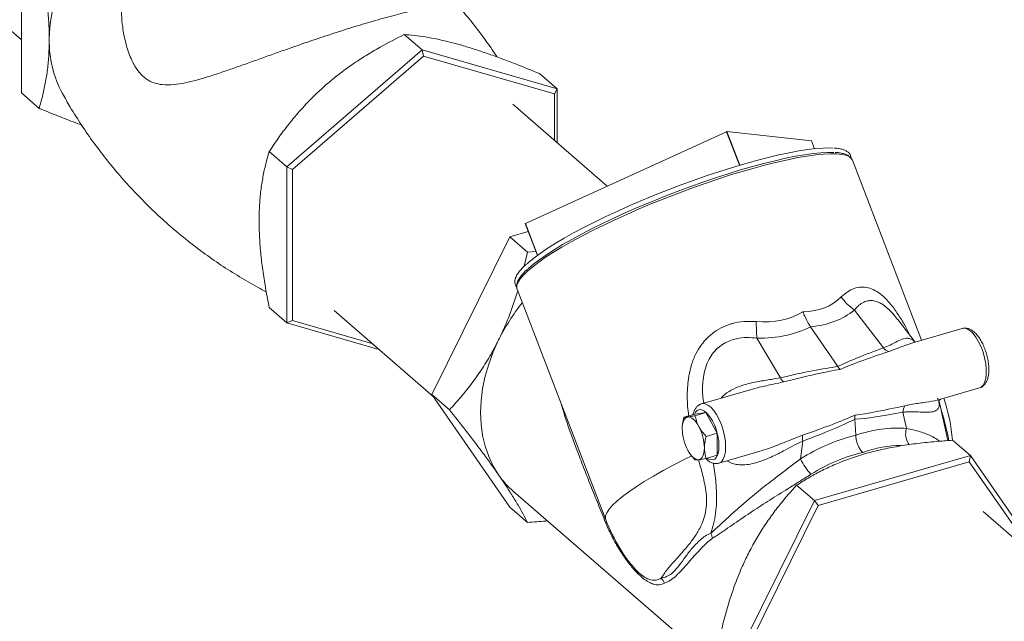
# Model space of a CAD drawing. Extents: x 19.1 to 29.8, y 0.6 to 8.7.
# Drawn here: x 27.7 to 28, y 5.3 to 5.4 of the extents above; entities that cross this region are included whole.
import ezdxf

# ---------------------------------------------------------------- set-up
doc = ezdxf.new("R2010")
doc.units = 0
doc.header["$MEASUREMENT"] = 0
doc.layers.get('0').update_dxf_attribs({"linetype": 'CONTINUOUS'})
doc.layers.add('D7', color=7, linetype='CONTINUOUS')

# ---------------------------------------------------------------- blocks, each defined once
blk = doc.blocks.new('A$C50DB2F85')
at = {"color": 7, "linetype": 'Continuous', "lineweight": 15}
for p, q in [((7.612062570656253, 3.905899747732563), (7.683624877851248, 3.843924971748259)), ((7.683624632073435, 3.82885851636122), (7.683624632073435, 3.87312934314193)), ((7.79731160994891, 3.841079853080237), (7.792283445812462, 3.845434370956796)), ((7.79731160994891, 3.841079853080237), (7.758971879433378, 3.807876712822986)), ((7.76056943588009, 3.807185035035404), (7.797710954224531, 3.839350551673104)), ((7.79731160994891, 3.841079853080237), (7.797710954224531, 3.839350551673104)), ((7.835651340464427, 3.830012166556782), (7.79731160994891, 3.841079853080237)), ((7.797710954224531, 3.839350551673104), (7.834852472568972, 3.82862870064968)), ((7.835651340464427, 3.830012166556782), (7.830623176327979, 3.834366684433335)), ((7.683624632073435, 3.82885851636122), (7.688652796209883, 3.824503998484663)), ((7.835651340464427, 3.830012166556782), (7.834852472568972, 3.82862870064968)), ((7.834852472568972, 3.82862870064968), (7.834852472568972, 3.815446387441562)), ((7.835651340464427, 3.814754664669288), (7.835651340464427, 3.830012166556782)), ((7.84985954058158, 3.802449957859786), (7.823058386857458, 3.825660437835604)), ((7.826638397451649, 3.791860094067105), (7.883700690322431, 3.817883183448081)), ((7.887369172388251, 3.808352232445768), (7.883700690322431, 3.817883183448081)), ((7.887514562902485, 3.808394203072033), (7.883846080836651, 3.817925154074342)), ((7.883846080836651, 3.817925154074342), (7.90782388479116, 3.815296325551981)), ((7.908690100340113, 3.813045786555635), (7.90782388479116, 3.815296325551981)), ((7.908696831591019, 3.81304632018015), (7.907832278245085, 3.815292293230581)), ((7.758971879433378, 3.807876712822986), (7.753943715296945, 3.812231230699543)), ((7.887514562902485, 3.808394203072033), (7.887555249831014, 3.808389776380975)), ((7.939075823375322, 3.758703241060169), (7.91941341607269, 3.809787741208123)), ((7.919428155846024, 3.809747843742112), (7.91941341607269, 3.809787741208123)), ((7.758971879433378, 3.807876712822986), (7.76056943588009, 3.807185035035404)), ((7.758971879433378, 3.807876712822986), (7.758971879433378, 3.763605886042275)), ((7.76056943588009, 3.764297667374275), (7.76056943588009, 3.807185035035404)), ((7.826570788015122, 3.791812618919821), (7.830049363385886, 3.782774947522626)), ((7.830116349496283, 3.782824109595741), (7.826638397451649, 3.791860094067105)), ((7.827447787003837, 3.789533860998644), (7.822213908430474, 3.788022970397027)), ((7.822213908430474, 3.788022970397027), (7.800078382578409, 3.743293331453864)), ((7.822213908430474, 3.788022970397027), (7.827242072566921, 3.78366845252047)), ((7.82629650805497, 3.779706499659722), (7.827242072566921, 3.78366845252047)), ((7.827242072566921, 3.78366845252047), (7.82963414227132, 3.783853715539665)), ((7.824283027274081, 3.773172179041176), (7.849464987481046, 3.707747752195677)), ((7.758971879433378, 3.763605886042275), (7.753943715296945, 3.767960403918832)), ((7.772339769675927, 3.76709562173411), (7.800459881496653, 3.742742890540094)), ((7.928269821618517, 3.756512405989846), (7.920000522703663, 3.767275751553385)), ((7.758971879433378, 3.763605886042275), (7.76056943588009, 3.764297667374275)), ((7.758971879433378, 3.763605886042275), (7.785068037226811, 3.756072633529855)), ((7.783071137099061, 3.757801973305797), (7.76056943588009, 3.764297667374275)), ((7.937196841773559, 3.758160900767856), (7.932281296683247, 3.764558931988607)), ((7.907570107344444, 3.762505029663328), (7.915291040373791, 3.751221137799916)), ((7.950619095223079, 3.762035594081309), (7.936567497888451, 3.757979247329462)), ((7.892325582271841, 3.759286684399327), (7.898999904060336, 3.748062908599164)), ((7.890441997372893, 3.744663962259883), (7.876635476622884, 3.740678363024087)), ((7.890453009467908, 3.744624600657175), (7.890185224625686, 3.744550379282992)), ((7.944178457590684, 3.741887734439325), (7.955492466703252, 3.745153807542704)), ((7.800078382578409, 3.743293331453864), (7.805106546714843, 3.738938813577307)), ((7.800078382578409, 3.743293331453864), (7.822213908430474, 3.71134364432005)), ((7.946552944239873, 3.730222006097212), (7.944055349697667, 3.741449778220567)), ((7.934785534683829, 3.733677032887003), (7.933765258312309, 3.7382644603235)), ((7.871627428453895, 3.73684918029818), (7.874736410266753, 3.737746666041457)), ((7.877874234018339, 3.738166913004297), (7.874736410266753, 3.737746666041457)), ((7.874765252205481, 3.737269427261016), (7.877874234018339, 3.738166913004297)), ((7.881011849994554, 3.732311975817258), (7.877874234018339, 3.738166913004297)), ((7.920143218765464, 3.736296612578973), (7.920370940579236, 3.73172124237272)), ((7.877902868181696, 3.73141449007398), (7.881011849994554, 3.732311975817258)), ((7.881011849994554, 3.726036589236284), (7.881011849994554, 3.732311975817258)), ((7.905354728249097, 3.730063046733599), (7.904735042805473, 3.725002203099376)), ((7.952899418652425, 3.725965390324931), (7.947871462291364, 3.730319728262733)), ((7.877902868181696, 3.725139103493004), (7.881011849994554, 3.726036589236284)), ((7.881508848103056, 3.723796576485481), (7.892597393955331, 3.726997563951845)), ((7.8921999377222, 3.72694996037085), (7.892578901946724, 3.727060992363062)), ((7.952899418652425, 3.725965390324931), (7.908628726825786, 3.713185542403271)), ((7.952899418652425, 3.725965390324931), (7.952607078352958, 3.724221776190213)), ((7.974984381714297, 3.694088647175266), (7.952899418652425, 3.725965390324931)), ((7.952607078352958, 3.724221776190213), (7.909719755676523, 3.711841272544182)), ((7.971233258661801, 3.697337134487575), (7.952607078352958, 3.724221776190213)), ((7.908628726825786, 3.713185542403271), (7.903600770464724, 3.717539880341069)), ((7.82326872862642, 3.71576474603699), (7.891576753970728, 3.656608260806469)), ((7.908628726825786, 3.713185542403271), (7.886493200973707, 3.668455903460107)), ((7.908628726825786, 3.713185542403271), (7.909719755676523, 3.711841272544182)), ((7.822213908430474, 3.71134364432005), (7.827242072566921, 3.706989126443493)), ((7.909719755676523, 3.711841272544182), (7.888276094338298, 3.668509457392028)), ((7.988885370098888, 3.68205005771559), (7.95651084964766, 3.710087214861688))]:
    blk.add_line(p, q, dxfattribs=at)
at = {"color": 7, "linetype": 'Continuous', "lineweight": 15, "flags": 128}
for points in [[(7.90782388479116, 3.815296325551981), (7.907830427181455, 3.81529439047883), (7.907832278245085, 3.815292293230581)], [(7.91941341607269, 3.809787741208123), (7.919109021244939, 3.810287977319374), (7.918477942792553, 3.81079268687049), (7.917564218098239, 3.811180430519376), (7.916373434185278, 3.811448622529771), (7.914912617586982, 3.811595857455882), (7.913190885509454, 3.811621160935855), (7.911218850342099, 3.811524297625454), (7.909008052004726, 3.811306027187865), (7.906571761212394, 3.810967571436604), (7.903925311516378, 3.810511040075167), (7.901084272079945, 3.809939188125889), (7.89806612280039, 3.809255442151678), (7.894888939064504, 3.808463977921964), (7.891572374952279, 3.80756939694584), (7.888136084543664, 3.806577425349624), (7.884600760795511, 3.805494036675424), (7.880988675357816, 3.804325607712657), (7.877320840309313, 3.803079276261065), (7.873620026360616, 3.801762657803892), (7.869908520079353, 3.800383805367837), (7.866208539440823, 3.798950872137895), (7.862542897909922, 3.797472760505564), (7.858933592767574, 3.795958429650843), (7.855402552702433, 3.794416781465588), (7.851971194423545, 3.792857297298345), (7.84866045049694, 3.79128962613298), (7.845490105263796, 3.789722913048093), (7.842479583187842, 3.78816696397432), (7.839646952732597, 3.786631058444688), (7.837009590443177, 3.785124643627548), (7.834583516864573, 3.783656550324275), (7.832383077419653, 3.782235987976699), (7.830421801347445, 3.780871548044794), (7.828712013988909, 3.779571219539867), (7.827263230257177, 3.778343319784718), (7.826084952146392, 3.777194722862697), (7.825183815549597, 3.776132982472125), (7.824565488073805, 3.77516418819441), (7.824233962204008, 3.774294268435157), (7.824190863384732, 3.773528438304454), (7.824283027274081, 3.773172179041176)], [(7.827122482519432, 3.78041659491412), (7.827516421709124, 3.780766275050419), (7.829037564659917, 3.782012401518785), (7.830819225095926, 3.78332893454045), (7.832850365084088, 3.784707679443257), (7.835118299405938, 3.786140318404759), (7.837609374556951, 3.787617586809531), (7.840307694257707, 3.789130629748972), (7.843196725983592, 3.790670161230547), (7.846258761148594, 3.792226353330922), (7.849474443881267, 3.793789794792763), (7.852824349717924, 3.795350747162467), (7.856287462582689, 3.796899559841298), (7.859842310093274, 3.798426517983233), (7.863466935724365, 3.799922254316333), (7.867138898807685, 3.801377681665699), (7.870835537980486, 3.802783484203593), (7.874534039777931, 3.80413111941601), (7.878211106592136, 3.805412459840064), (7.881844355426626, 3.806619132211954), (7.885411043407391, 3.807743828982098), (7.888889438700676, 3.808779676914619), (7.892257713043879, 3.809720292260937), (7.895495049214606, 3.81055974807851), (7.898581433255419, 3.811292866631324), (7.901497862249077, 3.811914904497061), (7.904226053033415, 3.812422495630689), (7.906749176873877, 3.812812184017798), (7.909051900219215, 3.813081500077382), (7.911119457171043, 3.813228955317549), (7.912939380279173, 3.813253559807383), (7.913911698567791, 3.813208922148211)], [(7.914200482723491, 3.811951503308429), (7.914099568131537, 3.811957264898632), (7.912401787750756, 3.811983432197246), (7.910456362605846, 3.811888822386199), (7.908274832616588, 3.811674240113381), (7.905870676273441, 3.811340817222917), (7.903258119658521, 3.810890628622531), (7.900453687302107, 3.810326292765617), (7.897473723795716, 3.809651410809551), (7.894336692240291, 3.808870075513547), (7.891061679062918, 3.807987009422455), (7.887668394016803, 3.80700745240505), (7.884177709997548, 3.805937429947275), (7.880610583410618, 3.804783441489193), (7.876988593987637, 3.803552503794783), (7.873333944786328, 3.802252263413664), (7.869668798108808, 3.800890235171154), (7.866015496195903, 3.799475020484249), (7.862396160594063, 3.798015037101796), (7.858832580808869, 3.796519334173159), (7.855346685529003, 3.79499676860551), (7.851959503749331, 3.793456814788239), (7.848691635994999, 3.791908695965541), (7.845562838770608, 3.790361699129249), (7.842592356601063, 3.788825420819735), (7.839798050174569, 3.787309253031746), (7.837196784056577, 3.785822120265444), (7.834804703057547, 3.784373189092483), (7.832636180437024, 3.782971347102721), (7.830704177781133, 3.781625081868442), (7.829020424941323, 3.780342577872895), (7.827595807748498, 3.779131408576638), (7.827400735433148, 3.778952497777852)], [(7.955492466703252, 3.745153807542704), (7.955932534952883, 3.745353224668187), (7.956508696074795, 3.745901115685517), (7.956960399745558, 3.746726764663888), (7.957270608384224, 3.747800976540263), (7.957428725446537, 3.74908438971194), (7.957428725446537, 3.750530849888194), (7.957270608384224, 3.752088107352987), (7.956960399745558, 3.753699616352477), (7.956508696074795, 3.755307639038585), (7.955932534952883, 3.756853470392419), (7.955252278366817, 3.75828162180033), (7.954492651586538, 3.759540383362542), (7.953681080961861, 3.760584230573971), (7.952846862821051, 3.761375511250093), (7.952020124593819, 3.76188563762117), (7.951230993709931, 3.762095941041346), (7.950619095223079, 3.762035594081309)], [(7.819047545367486, 3.758815245277067), (7.817503131031362, 3.755402626049178), (7.816223226665404, 3.751943038748167), (7.815217548962426, 3.748462815333881), (7.814493475411386, 3.744988377235893), (7.814056943991194, 3.74154627014929), (7.813911013660704, 3.738162613529849), (7.814056943991194, 3.73486323231834), (7.814493475411386, 3.731673156764693), (7.815217548962426, 3.728616740233968), (7.816223226665404, 3.725717167604558), (7.817503131031362, 3.722996533433766), (7.819047545367486, 3.720475582238582)], [(7.881575336818447, 3.728686277376416), (7.881494304421199, 3.730089259850939), (7.88125536273704, 3.731570718115091), (7.880868484984052, 3.733066369048559), (7.880350708743226, 3.734510692452099), (7.879724681530693, 3.735840552314966), (7.879017829696313, 3.736997783434536), (7.878261111771327, 3.737931755543557), (7.877487356265366, 3.73860184746803), (7.876730430564994, 3.738978729190859), (7.876023578730599, 3.739045801361871), (7.875397759293453, 3.73880007249926), (7.874879983052626, 3.738252563851785), (7.87459595411153, 3.737706067359807)], [(7.876640878782698, 3.74067971256475), (7.87687587273469, 3.740728655906172), (7.877635499514984, 3.740671705290144), (7.878447070139647, 3.74030987094572), (7.879281288280456, 3.739656243417348), (7.880107818732316, 3.738734597113063), (7.880896949616204, 3.737578085748514), (7.881620215705428, 3.736228500099604), (7.88225143730239, 3.734734603569), (7.88276775911557, 3.733150445260301), (7.883150273585617, 3.73153351560581), (7.883385683088367, 3.729941754884703), (7.883465053282581, 3.72843310337617)], [(7.872711045506836, 3.736919211231293), (7.872369878336915, 3.736819727591993), (7.872061331901268, 3.736618218678481), (7.871790600584337, 3.736318193296481), (7.871562670995178, 3.735924509792384), (7.871381075315217, 3.735444208269986), (7.871249137950475, 3.734885318496244), (7.871169144430116, 3.734257354732837), (7.871142133631043, 3.733571383213214)], [(7.875848869258423, 3.734201776149814), (7.875480691289429, 3.734835048106501), (7.875091943558051, 3.735400213244334), (7.874689482651764, 3.735887442408806), (7.87427995738263, 3.736288593371246), (7.873870432113495, 3.736596760981921), (7.873467763431837, 3.736806794493963), (7.87307922347583, 3.736914780239446), (7.872711045506836, 3.736919211231293)], [(7.872711045506836, 3.727506120113657), (7.87307922347583, 3.72687284815697), (7.873467763431837, 3.726307862957893), (7.873870432113495, 3.725820453854667), (7.87427995738263, 3.725419302892226), (7.874689482651764, 3.725111135281552), (7.875091943558051, 3.724901281708264), (7.875480691289429, 3.724793116024025), (7.875848869258423, 3.72478868503218)], [(7.875848869258423, 3.72478868503218), (7.876190036428344, 3.724888168671478), (7.876498582863992, 3.725089700077334), (7.876769314180923, 3.72538970296699), (7.876997243770081, 3.725783386471089), (7.877178839450057, 3.726263687993485), (7.877310776814785, 3.726822600259573), (7.877390770335143, 3.727450541530634), (7.877417573358844, 3.728136692989016)], [(7.87819898693343, 3.725224638095654), (7.878261111771327, 3.725181205378612), (7.879017829696313, 3.724804503594538), (7.879724681530693, 3.724737431423525), (7.880350708743226, 3.724982980347382), (7.880868484984052, 3.725530488994855), (7.88125536273704, 3.726356048003848), (7.881494304421199, 3.727423669623314), (7.881575336818447, 3.728686277376416)], [(7.883465053282581, 3.72843310337617), (7.883385683088367, 3.72706192507663), (7.883150273585617, 3.725877928067221), (7.88276775911557, 3.724923510417139), (7.88225143730239, 3.724233670214276), (7.881620215705428, 3.723833081560449), (7.881489317217575, 3.723790930907033)], [(7.873849374640688, 3.725868799061872), (7.871927908515364, 3.724927543646264), (7.868748272773662, 3.723312841543486), (7.865751935737183, 3.721715927674606), (7.86295854456262, 3.720147047128578), (7.860385947019086, 3.718616645310941), (7.858051022589667, 3.717134333295971), (7.855968823533306, 3.715709861956637), (7.854152810496704, 3.714352575189189), (7.852614880351059, 3.713071088061185), (7.851364715029252, 3.711873901063925), (7.850410820402747, 3.710768500418699), (7.849759071853914, 3.709762392724611), (7.849413988764997, 3.708861770951118), (7.849377639967916, 3.708072697958245), (7.849464987481046, 3.707747752195677)]]:
    blk.add_lwpolyline(points, dxfattribs=at)
at = {"color": 7, "linetype": 'Continuous', "lineweight": 15}
for centre, radius, start, end in [((7.740533440158433, 3.843020447767558), 0.04902035779608776, 147.6176543382743, 178.6784298725835), ((7.722954142262484, 3.84359492018372), 0.03143294022969674, 178.9862572969685, 208.3092024009391), ((7.883882248607254, 3.817527056171042), 0.0003997374741542792, 95.19115321661434, 117.0130742870806), ((7.82667142020674, 3.791741187377053), 0.0001234070633845118, 105.5210328019167, 144.6318024165435), ((7.87063283123371, 3.73317772878725), 0.0576048953619867, 141.1521059334213, 153.5729537172705), ((7.929090620728619, 3.780246726291232), 0.01583906776780857, 215.811916992305, 234.9771132068462), ((7.966616042703283, 3.764631880156561), 0.0744825055217625, 180.471530019166, 184.1153374766045), ((7.930645928925021, 3.758414761405786), 0.003043820306875329, 218.6814091718976, 252.4302511390996), ((7.901882569771278, 3.749264943214127), 0.003123243316910434, 202.6355101312176, 229.5135881209843), ((7.897030074433236, 3.726055647219458), 0.05096679687499969, 4.792629264000854, 18.50215702388555), ((7.937776753121586, 3.738117955832807), 0.004014169175643281, 150.3315890782354, 177.9084205817292), ((7.884648086721231, 3.733829442872129), 0.01350841825166967, 181.0946232585061, 207.9111883793374), ((7.863916419975329, 3.727880096091529), 0.01350359154643532, 1.088806938386936, 27.91414949535971), ((7.939670921314818, 3.732084344518765), 0.005138449062947376, 161.9434768349167, 216.7580835331555), ((7.910011639242999, 3.731117582156434), 0.004774815699380341, 172.6349329546669, 192.7591762570321), ((7.920949759649819, 3.7328344059355), 0.01800723309141285, 205.7819597042923, 222.5319572813494), ((7.839734134112053, 3.73476533809091), 0.02514223689741771, 214.6357046182495, 229.0886723170421), ((7.897030074433236, 3.726055647219458), 0.05096679687500009, 201.0517244354735, 211.2133010675633), ((7.848882631330302, 3.707697283190432), 0.0008834592039030636, 305.5381343320329, 330.7521570658738), ((7.874674240975029, 3.701543703261426), 0.005158992877643393, 10.50199601226064, 27.41263044312147), ((7.862140604888896, 3.688106784802813), 0.004321698239090521, 22.03230200276232, 44.99479251079762)]:
    blk.add_arc(centre, radius, start, end, dxfattribs=at)
for centre, major_axis, ratio, start_param, end_param in [((7.842457598469185, 3.867839098815575), (-0.07229974117082699, 0.09812921434741373), 0.3359075744613571, 2.912636828247652, 3.189270478045864), ((7.842457598469185, 3.867839098815575), (-0.06315006293576464, 0.1009460195689103), 0.3904884817943905, 2.859447295396313, 3.136080945194461), ((7.839829985117863, 3.860120309704048), (-0.08066513985893531, 0.09242749020994714), 0.3955407921721253, 2.867178635698892, 3.128262016918849), ((7.841500746164986, 3.860602616874206), (-0.06976382595761065, 0.09584663818609908), 0.470857952308467, 2.803189217843032, 3.064272599062993), ((8.035001955083207, 3.774741476797804), (0.1245088002088512, 0.02755100155966317), 0.07786622012635053, 2.583177848138564, 2.845333076378119), ((8.035949130664665, 3.777523868111673), (0.1250876226082935, 0.03041770715943267), 0.05346121356369084, 2.572092805003688, 2.84173193601756), ((7.795534625254053, 3.705613213127671), (0.1286306158783343, 0.04497918127125766), 0.07580176320733234, 0.3480198355421946, 0.6101750637817372), ((7.795879541730134, 3.708221747213227), (0.1279335637533821, 0.04236698801236916), 0.05246197214431012, 0.3351746353932618, 0.6048137664071732), ((8.033668824254708, 3.778842031068032), (0.1200427992738559, 0.04129912115510799), 0.0872721999679228, 3.443908911553098, 3.699924926031692), ((8.035949130664665, 3.777523868111673), (0.1220599134172079, 0.03973400695391139), 0.05962202166674781, 3.445490370002113, 3.708990287253649), ((7.795879541730134, 3.708221747213227), (0.1308187546511808, 0.03348955955110077), 0.05754077448878821, 5.687895117343152, 5.951395034594746), ((7.794201494425568, 3.709713767397898), (0.1327935507685771, 0.03216615744799672), 0.08290885331278078, 5.68384732683687, 5.939863341315499), ((7.922259572093228, 3.687944290227175), (0.02440664263027315, 0.04207312770899127), 0.7452573597087571, 0.3407120710519443, 0.7089734621954581), ((7.92286183119862, 3.688118147455488), (0.03217511218049562, 0.03597237795629199), 0.8330306109320228, 0.8776141922048322, 1.245875583348327), ((7.924539878503186, 3.686626127270817), (0.02179300101358739, 0.03900870288700011), 0.7437250474352265, 0.4002012556455876, 0.7042202880126734), ((7.924539878503186, 3.686626127270817), (0.02958763855723556, 0.03293431092833946), 0.8405026614788974, 0.8723669534364953, 1.247833369778307)]:
    blk.add_ellipse(centre, major_axis=major_axis, ratio=ratio, start_param=start_param, end_param=end_param, dxfattribs=at)
for points, knots in [([(7.688652796209883, 3.868774825265374), (7.688909207854099, 3.867458820017096), (7.689486373271695, 3.864496580447171), (7.690244602361165, 3.859916976832008), (7.690901126018108, 3.855024512741109), (7.691346841401785, 3.85019622218982), (7.691513225694255, 3.846578505227964), (7.691523712522031, 3.844604559480282), (7.691526121905856, 3.84415103882895)], [0, 0, 0, 0, 0.1550796826106593, 0.3490739667809057, 0.5430104801748151, 0.7418780895975156, 0.9406956259734188, 1, 1, 1, 1]), ([(7.807327678134929, 3.853893478234959), (7.807328321457337, 3.853893676432601), (7.807368088738048, 3.853905928114334), (7.807137760686647, 3.853957923824052), (7.806592656419301, 3.853997170057569), (7.805607764815878, 3.853986347937128), (7.804221471993689, 3.853884476461553), (7.802133789407581, 3.853636325132006), (7.799644088179381, 3.853227780583301), (7.796901104102719, 3.852682191314513), (7.794599157573192, 3.85217856042592), (7.79209145875895, 3.851584104428295), (7.789365734331259, 3.850893900182554), (7.786408359052817, 3.850098699565252), (7.782517258448255, 3.848997685443305), (7.777557239267754, 3.847507256289746), (7.771598621006024, 3.845602058346402), (7.765540541574712, 3.843569753720566), (7.760195063078815, 3.841711657848527), (7.755542612050039, 3.840062634596721), (7.751558906166583, 3.838638757799559), (7.747662272207027, 3.837244027907418), (7.743876364780764, 3.835905040231709), (7.740244402506907, 3.834653128018549), (7.736742574647185, 3.833510843489624), (7.733367851556753, 3.832506303731066), (7.730035261586412, 3.831684984788779), (7.726766795828699, 3.83114874930983), (7.723809457268903, 3.831100025376746), (7.721210487169504, 3.831639268194153), (7.71900398645673, 3.832761800819577), (7.717033416339323, 3.834614400845429), (7.715193438295447, 3.837407857166437), (7.713640541581487, 3.84121983469364), (7.712582374946042, 3.845692382063022), (7.712018959474225, 3.849967314309803), (7.711986055406104, 3.852666854517802), (7.711971129642055, 3.853891405233409)], [0, 0, 0, 0, 0.0004711514739701189, 0.02912445294501142, 0.05931700274267485, 0.08950663402665687, 0.1205796169823636, 0.1516446329380952, 0.195957827758059, 0.2187121679822542, 0.2414628763398235, 0.2636751561228653, 0.2858848062180963, 0.3089441663693016, 0.332001296670515, 0.3708771316872876, 0.4109125227731228, 0.4495761299849131, 0.4891050008743376, 0.5164171806167193, 0.5437341374497927, 0.5718281672072072, 0.5999259287954231, 0.6278223073512166, 0.6557211507452665, 0.6841989505464205, 0.7126744544456183, 0.7433496427398372, 0.7744038753615783, 0.798674952871976, 0.8235526399796498, 0.8478772866859866, 0.873066660448392, 0.9073422750821313, 0.9424881857158725, 0.9739118042662234, 1, 1, 1, 1]), ([(7.818598092684471, 3.839074427923202), (7.818571637253473, 3.839116500350191), (7.817456302884455, 3.84089023156636), (7.81501155134956, 3.844290769742327), (7.811310829982919, 3.84921564638696), (7.808642020775512, 3.852348088640967), (7.807326210788265, 3.853892484842405)], [0, 0, 0, 0, 0.008093182079840836, 0.3412004184433153, 0.6751903183643733, 1, 1, 1, 1]), ([(7.7702403448281, 3.831321211092331), (7.771408404022186, 3.832298595111012), (7.773744655591049, 3.834253474588516), (7.777501872143208, 3.836974736177209), (7.781415491896755, 3.839527163636448), (7.786336044277778, 3.842432076036446), (7.790002453350784, 3.844282908079919), (7.792283445812462, 3.845434370956796)], [0, 0, 0, 0, 0.1741522402458784, 0.348324337120036, 0.5270114860763925, 0.7057384451010226, 1, 1, 1, 1]), ([(7.792283445812462, 3.845434370956796), (7.793221648186179, 3.84536146894444), (7.795097829480117, 3.845215682282945), (7.798256417349922, 3.844783137973033), (7.801740449339508, 3.844136065258174), (7.805205635318107, 3.843333205090969), (7.80758865244113, 3.842666294873955), (7.808579895404851, 3.842388886015384)], [0, 0, 0, 0, 0.2093559304927164, 0.4186619982770398, 0.6330596875509279, 0.8473670208611338, 1, 1, 1, 1]), ([(7.691526121905856, 3.84415103882895), (7.69150078784644, 3.842673332778706), (7.691450114863276, 3.839717636947555), (7.691057988974482, 3.835552076993481), (7.69044597221907, 3.831608445408492), (7.689640978065572, 3.827902361061615), (7.688980082388841, 3.825629537368171), (7.688652796209883, 3.824503998484663)], [0, 0, 0, 0, 0.1969494679976322, 0.3939367517731074, 0.5971977438575219, 0.8005258379869309, 1, 1, 1, 1]), ([(7.808579895404865, 3.842388886015384), (7.809748016668838, 3.842040329496791), (7.812084346652188, 3.841343190363713), (7.815841562633626, 3.840080941787389), (7.819755082299142, 3.838672214780991), (7.824675648627693, 3.836799642800149), (7.828342123093964, 3.835299796111083), (7.830623176327979, 3.834366684433335)], [0, 0, 0, 0, 0.1741578391772841, 0.3483287172809971, 0.527007937372774, 0.7057336457542801, 1, 1, 1, 1]), ([(7.753943715296945, 3.812231230699543), (7.754881982767149, 3.813637625017734), (7.756758265716517, 3.816450035937987), (7.759916855219334, 3.820623226163311), (7.763400755364874, 3.824716075548669), (7.76686605421607, 3.828309793301579), (7.76924910674278, 3.830436571223331), (7.770240344828085, 3.831321211092331)], [0, 0, 0, 0, 0.209360837892564, 0.4186654476253393, 0.6330549863032109, 0.8473680841210472, 1, 1, 1, 1]), ([(7.695293600977696, 3.828718926573594), (7.696017181732191, 3.827422637196165), (7.697724926477125, 3.824363225570814), (7.700725296854049, 3.819645761703623), (7.704240883802616, 3.814568620591033), (7.70801734787371, 3.809617106596776), (7.712030055884387, 3.804809657607014), (7.716267952079324, 3.800167116631493), (7.720713701382611, 3.795707511109875), (7.725351970043864, 3.791447347572299), (7.730163931837613, 3.787401277395117), (7.735131996672184, 3.783583960494174), (7.740233224005312, 3.780002207110418), (7.745454880872959, 3.776685113349378), (7.749749183016849, 3.774158288588201), (7.752331213646801, 3.772830132335145), (7.75310506904113, 3.772432073199433)], [0, 0, 0, 0, 0.05572418431070463, 0.1315163267260496, 0.2075952069871224, 0.2838756132877295, 0.3602793126161576, 0.4367265614708664, 0.5131583758160865, 0.58950923516537, 0.6657250621963978, 0.7417315444377771, 0.8174723486827452, 0.8928787336267469, 0.9678948929306119, 1, 1, 1, 1]), ([(7.688652796209883, 3.824503998484663), (7.690275381609244, 3.823838920618543), (7.693520036233426, 3.822508976459916), (7.697545022992035, 3.820932296822531), (7.699879454277511, 3.820090871945554), (7.700672384123468, 3.81980506747479)], [0, 0, 0, 0, 0.3977873085223637, 0.7954480735177385, 1, 1, 1, 1]), ([(7.751070389600958, 3.792584190355258), (7.751072796917146, 3.793033540004463), (7.751083061316312, 3.794949492787958), (7.751242857285138, 3.798204832599798), (7.751675578642025, 3.802235316499986), (7.752330558674675, 3.80603444717091), (7.753101455465742, 3.809367169261834), (7.753687309408765, 3.811359335603126), (7.753943715296945, 3.812231230699543)], [0, 0, 0, 0, 0.05930423281627945, 0.2528634664286968, 0.4464684921780614, 0.6456640373895783, 0.8449206866512904, 1, 1, 1, 1]), ([(7.919045275272044, 3.810384136449568), (7.919034718594293, 3.810548014246337), (7.919006731185252, 3.810982479997773), (7.918667336378949, 3.811611053545108), (7.918084544832698, 3.812193149258971), (7.917291037005132, 3.812646131310324), (7.916247771630157, 3.812983816009006), (7.915220809834938, 3.8131867880407), (7.914454454678083, 3.81323157295395), (7.914215810268704, 3.813245519058545)], [0, 0, 0, 0, 0.0931406484972191, 0.2469304728021985, 0.3980432262385336, 0.5574762819936826, 0.7324422916394552, 0.9166820361069512, 0.9999999999999999, 0.9999999999999999, 0.9999999999999999, 0.9999999999999999]), ([(7.91938836076044, 3.809761367377402), (7.919326876736736, 3.809926919209812), (7.919173231298448, 3.81034062479234), (7.91864405619059, 3.810859324119723), (7.917885392916649, 3.811329188894363), (7.916872828412384, 3.811679991625566), (7.915754355447977, 3.811910301034939), (7.914865282748753, 3.811967827223651), (7.914496803383276, 3.811991669158663)], [0, 0, 0, 0, 0.1124198522931213, 0.280931475076088, 0.4569404443120036, 0.6501721195595527, 0.8550125816181281, 1, 1, 1, 1]), ([(7.753943715296945, 3.767960403918832), (7.753616411730693, 3.769652823554488), (7.752965208575635, 3.773020061556381), (7.752173480583568, 3.778021232938465), (7.751558740517599, 3.782979283653217), (7.751150906626183, 3.787879829778682), (7.751097226639619, 3.79101618524948), (7.751070389600958, 3.792584190355258)], [0, 0, 0, 0, 0.1994748367763244, 0.3968751228495405, 0.5942135046689974, 0.7971290874201868, 1, 1, 1, 1]), ([(7.826912765435029, 3.780292723862158), (7.826564300938276, 3.779970502762482), (7.825798719573132, 3.779262578507159), (7.824908853341785, 3.778241852032758), (7.824189224583851, 3.7772066440353), (7.823761677339508, 3.776261718558001), (7.823597834642062, 3.775390352521094), (7.823706058912851, 3.774601015364696), (7.823918136652981, 3.774066748678039), (7.824140640370533, 3.773852068491268), (7.824166108812353, 3.773827495554205)], [0, 0, 0, 0, 0.1291348339686832, 0.2837110334041608, 0.4397829552296105, 0.5974361463248204, 0.7298591181872475, 0.8527995214623001, 0.983150992416848, 1, 1, 1, 1]), ([(7.827199199102584, 3.778827029653496), (7.826966978150285, 3.77861453219129), (7.82631206940977, 3.778015247570502), (7.825499649794654, 3.77709470205057), (7.824749049711148, 3.776054347795555), (7.824285311847635, 3.775100452991851), (7.824106838068221, 3.774233303485098), (7.824117300496827, 3.773573653437251), (7.824278570240967, 3.773251731802168), (7.82432567861132, 3.77315769554206)], [0, 0, 0, 0, 0.09847761267350355, 0.2777262286072483, 0.4586525206445248, 0.6414726266300108, 0.797207726671624, 0.9407625183137881, 1, 1, 1, 1]), ([(7.819047545367486, 3.758815245277067), (7.819691774487755, 3.760171735549432), (7.820980301080386, 3.762884860016485), (7.822651848233281, 3.767179799151713), (7.823805726343924, 3.770471665822602), (7.824346238941832, 3.772355582753199), (7.824453564711053, 3.772729658833048)], [0, 0, 0, 0, 0.3048505919986325, 0.6097335283566485, 0.9225075429608807, 1, 1, 1, 1]), ([(7.916246053286134, 3.770978870284112), (7.916851012615897, 3.771514091876566), (7.918017048261934, 3.772545710738581), (7.919936101261303, 3.773472052436419), (7.921884529310251, 3.773882913924296), (7.92387502859285, 3.773684123800639), (7.925852844660614, 3.772917408639462), (7.927771180689707, 3.771578848805679), (7.929220841401776, 3.770160619230908), (7.930757197145002, 3.768373007090724), (7.932358794944751, 3.766157002333057), (7.934243607645019, 3.763095778057427), (7.935349888992778, 3.760916011991028), (7.935874891526655, 3.759881571059336)], [0, 0, 0, 0, 0.09729930709022322, 0.1875406408698103, 0.2776990573212491, 0.3670602697432536, 0.4564103399951929, 0.5463960936999377, 0.636476219937736, 0.6706344814083885, 0.7839570420113303, 0.8974735490235243, 1, 1, 1, 1]), ([(7.932257626278844, 3.764540192983792), (7.931810535397833, 3.765123941007535), (7.930971636061361, 3.766219257084349), (7.929639879897298, 3.767576800127892), (7.928389254414103, 3.768619411295554), (7.92710783390358, 3.769399325434468), (7.925815393234732, 3.769882867583143), (7.924790100400674, 3.76998515078331), (7.923717064725, 3.769895563333304), (7.922607795137669, 3.769557903797534), (7.921219408408152, 3.768672305030457), (7.920418048576767, 3.767754137022753), (7.920000522703663, 3.767275751553385)], [0, 0, 0, 0, 0.1103587090517467, 0.2070716530503524, 0.3061070917746145, 0.3901975057675866, 0.489077583678222, 0.5915363902531057, 0.6232506550048718, 0.7424808503473151, 0.865826931188547, 1, 1, 1, 1]), ([(7.907570107344444, 3.762505029663328), (7.907278028801205, 3.762959713946675), (7.906685416810479, 3.763882244425329), (7.905967588288863, 3.765342354514757), (7.905553688992303, 3.766331437813244), (7.905392896881796, 3.766749798512078), (7.905389504757171, 3.766758624390545)], [0, 0, 0, 0, 0.3630338182039278, 0.7365765088932773, 0.9944427291456421, 1, 1, 1, 1]), ([(7.872996996777918, 3.737244533121005), (7.872960189334609, 3.7374676156001), (7.872637752191995, 3.739421841991128), (7.872487374549952, 3.743170505754329), (7.872713206468422, 3.746741550081908), (7.873195836045856, 3.749610885719805), (7.873712263726038, 3.751821947892148), (7.874880072499497, 3.754779335200372), (7.876450248191663, 3.757369896302344), (7.877921640161194, 3.759075189440638), (7.879602903511969, 3.76059441962295), (7.881496255151479, 3.761912480766703), (7.883620188589763, 3.762881922951071), (7.886000985750076, 3.763635782166312), (7.88865466976377, 3.764134594208731), (7.890975050279653, 3.764057492593971), (7.892136059472922, 3.764018914575005)], [0, 0, 0, 0, 0.01761678138354833, 0.1543248902596309, 0.2900810586914127, 0.2943895482879941, 0.3801050423336852, 0.4657054960651581, 0.5400577207513919, 0.6143491355329916, 0.6395620528169499, 0.7158961016064145, 0.7922646848445376, 0.8196397715120429, 0.9097562309530388, 1, 1, 1, 1]), ([(7.955525891629964, 3.745202195802428), (7.955664108395499, 3.745236369791866), (7.956083171350858, 3.745339982786674), (7.95666989758195, 3.745790070751283), (7.957245283189682, 3.746466088655681), (7.957682894280513, 3.747340122664458), (7.957990025983182, 3.748414205834114), (7.958147585533485, 3.749682071211425), (7.958146366730009, 3.751086555605569), (7.957993139857937, 3.752561889927923), (7.95769962266866, 3.754061869545176), (7.957277095892028, 3.755545889713482), (7.956737936862471, 3.75697256090906), (7.956095890675886, 3.758302529588577), (7.955362707523921, 3.759499303948851), (7.954544104104389, 3.760531637477318), (7.953679471250059, 3.761326804409022), (7.952795076657043, 3.761866134076628), (7.951925709987382, 3.762129971135557), (7.951193273376507, 3.762189681391271), (7.950797714959325, 3.762055169868888), (7.950669364872969, 3.762011523811155)], [0, 0, 0, 0, 0.02352379213594385, 0.07132238853469783, 0.1195360678667914, 0.171632441226785, 0.2289996785130646, 0.2895396322259466, 0.3498105151160962, 0.4092302533062496, 0.4680631468490523, 0.5266392945002223, 0.5852586647673491, 0.6441159805359079, 0.7035542877605593, 0.7640157475748394, 0.826040400721923, 0.8811628058457966, 0.9309849836672491, 0.977606131176942, 0.9999999999999999, 0.9999999999999999, 0.9999999999999999, 0.9999999999999999]), ([(7.805106546714843, 3.738938813577307), (7.806189088265771, 3.740136506432546), (7.808353876080606, 3.742531565445961), (7.811486751662176, 3.746466137156532), (7.814477751580657, 3.750717412777907), (7.817018206040832, 3.75486310543731), (7.818451401043408, 3.757654253764941), (7.819047545367486, 3.758815245277067)], [0, 0, 0, 0, 0.2093605517550474, 0.4186639958156761, 0.6330558028795394, 0.8473678041168747, 1, 1, 1, 1]), ([(7.892325582271841, 3.759286684399327), (7.89136553835576, 3.759378712568783), (7.889447206881204, 3.759562600546265), (7.886855126306006, 3.759252577844102), (7.884656233778262, 3.758596501269456), (7.882983946759101, 3.757784873437672), (7.881398429114615, 3.756677787415795), (7.879971344997262, 3.755245588172014), (7.878984251963576, 3.753773841299265), (7.878127007362995, 3.752063673476731), (7.877450035401669, 3.750098168083356), (7.876910258792666, 3.746892353732016), (7.876831792174588, 3.743767018885731), (7.877134439812014, 3.741596131006193), (7.877238153910145, 3.740852191022143)], [0, 0, 0, 0, 0.1006767893751929, 0.2011693950476398, 0.2706324357824891, 0.3400446116634255, 0.3946276113041806, 0.4723000725620822, 0.5500337044408683, 0.5788061543234337, 0.6724586649748051, 0.7663084137563515, 0.919916400758696, 1, 1, 1, 1]), ([(7.928269821618517, 3.756512405989846), (7.928926910175765, 3.756785399183129), (7.930265322198824, 3.757341454174594), (7.93197405625175, 3.75828437362219), (7.933600974974002, 3.759079935575429), (7.934959522341035, 3.759367662630187), (7.936071167155792, 3.759062222084368), (7.936733700373981, 3.758662130019389), (7.937094693583294, 3.758220034252447), (7.937153258488582, 3.758148311859753)], [0, 0, 0, 0, 0.1454221674689409, 0.2962078325790519, 0.5000585722945275, 0.7096604713330752, 0.8401010152759613, 0.9740591549816927, 1, 1, 1, 1]), ([(7.936572068946749, 3.757961950716617), (7.935840664339313, 3.757731518959344), (7.934467467984806, 3.757298888311646), (7.932206137048457, 3.75638433699901), (7.930557188239707, 3.755804717414112), (7.929727101295388, 3.755512934765961)], [0, 0, 0, 0, 0.3614041462535056, 0.678528479437124, 1, 1, 1, 1]), ([(7.915962778169376, 3.750438899046242), (7.915960076852389, 3.750441294017143), (7.915732828706542, 3.7506427708156), (7.915510613796915, 3.750933683358148), (7.915291040373791, 3.751221137799916)], [0, 0, 0, 0, 0.01188708038803524, 1, 1, 1, 1]), ([(7.882144333729475, 3.742268640588246), (7.882247694758977, 3.74239106204728), (7.882735095858397, 3.742968343001345), (7.88409096470291, 3.744002525290486), (7.88626570334144, 3.745232838470359), (7.889261743573702, 3.746285879683229), (7.89268825681528, 3.747020580534085), (7.896109446789044, 3.747506060140648), (7.898166645803659, 3.747902380858315), (7.898999904060336, 3.748062908599164)], [0, 0, 0, 0, 0.02734245907187121, 0.1289339384140408, 0.2894143579544083, 0.4502471800693922, 0.6555489660763485, 0.8604818172662686, 0.9999999999999999, 0.9999999999999999, 0.9999999999999999, 0.9999999999999999]), ([(7.899854748784708, 3.746889529384274), (7.898914492538413, 3.746666809247515), (7.896688220914388, 3.746139468405567), (7.893480123687969, 3.745500456045847), (7.891301846072754, 3.744870200281246), (7.890453009467908, 3.744624600657175)], [0, 0, 0, 0, 0.3085456469588489, 0.7305523587325206, 1, 1, 1, 1]), ([(7.94398927200314, 3.741222903960703), (7.944031610762341, 3.740916053245436), (7.944135146457203, 3.740165676932549), (7.943867784023684, 3.739450778397248), (7.943302182020108, 3.738753571492269), (7.942256362711479, 3.738357602238591), (7.940536141012405, 3.738221152923146), (7.938588232962037, 3.738333356114151), (7.936564919888458, 3.738420614717437), (7.935106205801819, 3.738412581834486), (7.934126503821933, 3.738304363624072), (7.933765258312309, 3.7382644603235)], [0, 0, 0, 0, 0.06421350510556072, 0.1570284532554284, 0.2531349327728626, 0.3956442919725232, 0.5422446221497444, 0.7388712402487142, 0.8399984159752837, 0.9410026161534684, 1, 1, 1, 1]), ([(7.93428882327915, 3.740104888037213), (7.934718797302114, 3.740196139866014), (7.936505812831246, 3.740575391696169), (7.939436521509027, 3.740986859828941), (7.942284767990589, 3.741384710034894), (7.943714482442719, 3.741785790654757), (7.944170562126335, 3.741913735589457)], [0, 0, 0, 0, 0.1126548101076063, 0.4682047852691563, 0.8303570388288303, 1, 1, 1, 1]), ([(7.943605682532752, 3.742222753215988), (7.943714490948214, 3.74194826924385), (7.943853452404344, 3.741597720140779), (7.943957068336918, 3.74123614038199), (7.943979551804734, 3.741157681725402)], [0, 0, 0, 0, 0.78301148037141, 1, 1, 1, 1]), ([(7.943964434833351, 3.741226875295301), (7.943963568434516, 3.74121925597511), (7.943960452127374, 3.741191850418915), (7.944012880859777, 3.741424316195023), (7.944279007414128, 3.741807086452405), (7.944444658445835, 3.741959942142747), (7.944526068714925, 3.742003258073759), (7.944498656958917, 3.741991271291231), (7.94449452317345, 3.741989463643912)], [0, 0, 0, 0, 0.08889499072314674, 0.3197419982065345, 0.5756984487844484, 0.7779239979453149, 0.9665101882743907, 1, 1, 1, 1]), ([(7.819047545367486, 3.720475582238582), (7.818364938997181, 3.721449526162337), (7.816999638402567, 3.723397539360072), (7.81470007001889, 3.726538942904686), (7.812236583489085, 3.72981609076914), (7.80906444340015, 3.733941958892889), (7.806624504983677, 3.737022387381914), (7.805106546714843, 3.738938813577307)], [0, 0, 0, 0, 0.1741515007240352, 0.3483254153976805, 0.5270073553664035, 0.705737205834837, 1, 1, 1, 1]), ([(7.849396137290473, 3.706978386957428), (7.848674627970713, 3.708750817026396), (7.847230816925308, 3.712297623755958), (7.845158767073162, 3.717460606114874), (7.843149907293327, 3.722554556349274), (7.840567009181473, 3.729367597239194), (7.838308676827697, 3.735490963788407), (7.837010237656049, 3.739866759740448), (7.836699838397156, 3.740912818616533)], [0, 0, 0, 0, 0.1461736110735646, 0.2925077589898302, 0.4424264762339162, 0.5923873976393466, 0.9025578922381361, 1, 1, 1, 1]), ([(7.876651708940376, 3.740644519504561), (7.876496429221664, 3.740606707449436), (7.876059832960468, 3.740500392200855), (7.875457373684302, 3.740043614138659), (7.874885363939232, 3.739363659931041), (7.874463453500301, 3.738552819813589), (7.874300394643374, 3.737907009496914), (7.874222432648683, 3.737598233503797)], [0, 0, 0, 0, 0.1187281279338517, 0.3338250299621817, 0.5507612747342416, 0.7852091706216796, 1, 1, 1, 1]), ([(7.944559601772472, 3.73918309180097), (7.944799401237763, 3.738392149908591), (7.945308347968169, 3.736713466890699), (7.945923448524088, 3.734177136079759), (7.946452800999115, 3.731929482021831), (7.946719230803854, 3.730710792077812), (7.946821753717632, 3.730241836871506)], [0, 0, 0, 0, 0.2535789417658363, 0.5381920812876607, 0.8222950563778544, 0.9999999999999999, 0.9999999999999999, 0.9999999999999999, 0.9999999999999999]), ([(7.871627428453895, 3.73684918029818), (7.871429024736859, 3.735997370849549), (7.871170603341529, 3.734887886664686), (7.871147499448444, 3.73381951067987), (7.871142133631043, 3.733571383213214)], [0, 0, 0, 0, 0.7677526730449686, 1, 1, 1, 1]), ([(7.872711045506836, 3.736919211231293), (7.87267427854599, 3.736914366167846), (7.872150733376447, 3.736845374619318), (7.871879559047219, 3.736847346705511), (7.871627428453895, 3.73684918029818)], [0, 0, 0, 0, 0.07022691256323711, 1, 1, 1, 1]), ([(7.874765252205481, 3.737269427261016), (7.874374827037006, 3.737196104091402), (7.873586745909495, 3.73704809978521), (7.873004725688876, 3.736962436076074), (7.872711045506836, 3.736919211231293)], [0, 0, 0, 0, 0.4954124072500545, 1, 1, 1, 1]), ([(7.875848869258423, 3.734201776149814), (7.875812102323341, 3.734271332775116), (7.875288583874397, 3.735261738325957), (7.875017395188525, 3.736302115884372), (7.874765252205481, 3.737269427261016)], [0, 0, 0, 0, 0.0702304477605149, 1, 1, 1, 1]), ([(7.920143218765464, 3.736296612578973), (7.920140620945237, 3.736691629856531), (7.920137991837255, 3.737091404664459), (7.92019058894444, 3.737428842651782), (7.920191214877665, 3.737432858341216)], [0, 0, 0, 0, 0.9880994743180891, 1, 1, 1, 1]), ([(7.877902868181696, 3.73141449007398), (7.877512439157602, 3.731850744082277), (7.876724427144485, 3.732731245730727), (7.876142482946722, 3.733708641581582), (7.875848869258423, 3.734201776149814)], [0, 0, 0, 0, 0.495460751339196, 1, 1, 1, 1]), ([(7.934785534683829, 3.733677032887003), (7.936136210806342, 3.733386887698024), (7.938884908848525, 3.732796426743243), (7.94155708426047, 3.731685931683761), (7.943264730701532, 3.730740685049594), (7.943919221293303, 3.730227246821848), (7.944152582374063, 3.730044178491711)], [0, 0, 0, 0, 0.3340696033884161, 0.679849483887747, 0.8858491300220513, 1, 1, 1, 1]), ([(7.877417573358844, 3.728136692989016), (7.87742293917626, 3.728384820455671), (7.877446043069344, 3.729453196440486), (7.87770446446466, 3.730562680625348), (7.877902868181696, 3.73141449007398)], [0, 0, 0, 0, 0.2322473269550312, 1, 1, 1, 1]), ([(7.905354728249097, 3.730063046733599), (7.904533660434243, 3.729678454385881), (7.902870935578921, 3.728899625592283), (7.89988674051229, 3.727264970593184), (7.896322599987204, 3.725429052324658), (7.892820907947627, 3.724057907062396), (7.889952413921794, 3.723424994915319), (7.887956075765633, 3.723272459389382), (7.886124523918259, 3.723477188858692), (7.884764792248038, 3.72386643739909), (7.884044049867658, 3.724316056195915), (7.883811414846509, 3.724461180280682)], [0, 0, 0, 0, 0.1159715789951711, 0.2348512795329471, 0.4236871686322533, 0.6177007135091418, 0.7117073354518056, 0.8076899380851631, 0.8838343635514627, 0.9625050558598562, 1, 1, 1, 1]), ([(7.892578901946724, 3.727060992363062), (7.893402961870397, 3.727290596447316), (7.895792788112235, 3.727956462909227), (7.899054269058329, 3.729296220651666), (7.902454250891527, 3.730685580807646), (7.904332578055193, 3.731380536334798), (7.905276218140958, 3.731729670343999)], [0, 0, 0, 0, 0.1865467133373017, 0.5409973450408083, 0.7694047591563151, 1, 1, 1, 1]), ([(7.922365376428235, 3.726848950727992), (7.922360874589248, 3.726852870626456), (7.922270624641715, 3.726931454207883), (7.921956629523823, 3.727241787030571), (7.921436530482996, 3.727972098403098), (7.92089246160673, 3.729148101230014), (7.920496822191385, 3.730464737632965), (7.920412899468761, 3.731302423907803), (7.920370940579236, 3.731721242372719)], [0, 0, 0, 0, 0.004581888327407488, 0.0918547246676849, 0.3197456283892007, 0.5467669466960612, 0.7733968224920121, 1, 1, 1, 1]), ([(7.922862790682064, 3.726418177347971), (7.923316572861712, 3.726546489282122), (7.925251344046476, 3.727093567250347), (7.928805486363633, 3.727934235075579), (7.9336429543003, 3.728831790892044), (7.938664651085748, 3.729524537534899), (7.943435791655236, 3.730011870523831), (7.946521155103174, 3.730226010186734), (7.947871462291364, 3.730319728262733)], [0, 0, 0, 0, 0.05930697413382074, 0.2528645454933502, 0.4464689408628555, 0.6456684660541983, 0.8449270481859564, 1, 1, 1, 1]), ([(7.872711045506836, 3.727506120113657), (7.87274869726679, 3.727436826547483), (7.87328484158208, 3.726450116984965), (7.874051983912455, 3.725552880466759), (7.874765252205481, 3.724718654099065)], [0, 0, 0, 0, 0.07022691256323711, 1, 1, 1, 1]), ([(7.877902868181696, 3.725139103493004), (7.877842357943781, 3.725337722171308), (7.877556249915148, 3.726276842565739), (7.877478712246745, 3.727316733295987), (7.877417573358844, 3.728136692989016)], [0, 0, 0, 0, 0.2114943722660127, 0.9999999999999999, 0.9999999999999999, 0.9999999999999999, 0.9999999999999999]), ([(7.865196784751692, 3.691162409176973), (7.865711740944821, 3.691983094725868), (7.866626931627938, 3.693441633875691), (7.868800437513901, 3.695888555598859), (7.871089913634822, 3.698408689970237), (7.873363607851733, 3.701099197132833), (7.87540868299735, 3.703922384014214), (7.876835911746372, 3.706591365259158), (7.87770399977008, 3.70930364898267), (7.878087992383005, 3.711874016670136), (7.878037637130209, 3.714571781410748), (7.877576535736299, 3.717949424241756), (7.876752157506363, 3.7213766249129), (7.876041153166884, 3.723840667172225), (7.875769949430424, 3.724780545356414)], [0, 0, 0, 0, 0.138748690958878, 0.2465870125570574, 0.354747853886659, 0.4625345817340518, 0.5432279433844972, 0.6236888534881612, 0.6794641447124252, 0.7351732494526192, 0.7904523023922705, 0.8458306200672349, 0.9411940130813463, 1, 1, 1, 1]), ([(7.874765252205481, 3.724718654099065), (7.87488435384606, 3.724713664232383), (7.875124761235472, 3.724703592155994), (7.875606029127187, 3.724760147901578), (7.875848869258423, 3.72478868503218)], [0, 0, 0, 0, 0.4954158891449422, 1, 1, 1, 1]), ([(7.875848869258423, 3.72478868503218), (7.875886452111889, 3.72479385589723), (7.876422285831158, 3.724867578980938), (7.877189482208525, 3.72500827539134), (7.877902868181696, 3.725139103493004)], [0, 0, 0, 0, 0.07013902281490055, 1, 1, 1, 1]), ([(7.877927237576049, 3.725035281063083), (7.878113984609218, 3.724853415236859), (7.878565649056529, 3.724413556426261), (7.879334436320054, 3.723970764066107), (7.880202117818232, 3.723700668598792), (7.880937574189776, 3.723642980098821), (7.881335536911354, 3.723778251241996), (7.88146638840907, 3.723822728854398)], [0, 0, 0, 0, 0.1822082369570064, 0.4406869616650141, 0.6743903334899533, 0.8929384331244322, 1, 1, 1, 1]), ([(7.879253950744161, 3.703918880295253), (7.880022423329752, 3.704617894987597), (7.881559622147808, 3.706016155093477), (7.884032579454445, 3.70832435298042), (7.886669585511516, 3.710688966266575), (7.889927851356024, 3.713514026587178), (7.893913920333805, 3.716798203704916), (7.898061903109596, 3.720027455935296), (7.901720947698681, 3.722777215124592), (7.903725333709918, 3.724256841551044), (7.904735042805473, 3.725002203099376)], [0, 0, 0, 0, 0.1114266438173643, 0.2228900658135543, 0.336937034225608, 0.450968000033394, 0.6197104912595234, 0.7919912074362733, 0.8952156078583423, 1, 1, 1, 1]), ([(7.903600770464724, 3.717539880341069), (7.904682251714764, 3.718230143134151), (7.906833960169369, 3.719603485748952), (7.91035839468265, 3.721534630381876), (7.914169121759318, 3.723344652857628), (7.918308664411331, 3.725010540913233), (7.921344842922327, 3.725948994359709), (7.922862790682064, 3.726418177347971)], [0, 0, 0, 0, 0.1994753816698013, 0.396874994561155, 0.5942137279132828, 0.7971257749149029, 1, 1, 1, 1]), ([(7.879971947952914, 3.723808321622369), (7.880022448956513, 3.723499507251415), (7.88036149838857, 3.721426215046667), (7.880745695153838, 3.718269449390999), (7.8809519763978, 3.714375477406672), (7.880855198197697, 3.711183429327435), (7.880423749974828, 3.708085087511717), (7.879834648189306, 3.705674248580036), (7.879388853435547, 3.704326672525032), (7.879253950744161, 3.703918880295253)], [0, 0, 0, 0, 0.04437374192822777, 0.2979127329814807, 0.4546038319630526, 0.6112044069077913, 0.7709096951925012, 0.9306746020958194, 1, 1, 1, 1]), ([(7.827242072566921, 3.706989126443493), (7.826845250573246, 3.707759753976615), (7.826051711776746, 3.709300804762504), (7.824579092835581, 3.711905910605357), (7.82283008964902, 3.714788851429506), (7.820974119500764, 3.717665469881401), (7.819613507126167, 3.719650067090073), (7.819047545367486, 3.720475582238582)], [0, 0, 0, 0, 0.2093589278809914, 0.4186623582430577, 0.6330533172489342, 0.8473644707439664, 0.9999999999999999, 0.9999999999999999, 0.9999999999999999, 0.9999999999999999]), ([(7.907680222289986, 3.72066149248537), (7.906602586765619, 3.719983679578491), (7.904446525782678, 3.718627556910648), (7.900488313952525, 3.716174617437351), (7.895945233794297, 3.713319220962359), (7.890793134852533, 3.709995362342672), (7.885843791829519, 3.706634274860069), (7.882182801073061, 3.704081559030507), (7.880237249718352, 3.702805661272035), (7.879746813284914, 3.702484031753191)], [0, 0, 0, 0, 0.1050811446215517, 0.2102393163924479, 0.3801234211661791, 0.5502616723839968, 0.7426732599664605, 0.9351328309556801, 1, 1, 1, 1]), ([(7.889659591873329, 3.697663419189809), (7.890342296852712, 3.698986125473977), (7.89170777138931, 3.701631663158623), (7.894006903354754, 3.705390116207426), (7.896470857104777, 3.708973376020812), (7.899642338758131, 3.713122872741462), (7.902082579918901, 3.71584581064993), (7.903600770464724, 3.717539880341069)], [0, 0, 0, 0, 0.1741543498559249, 0.3483251731721101, 0.5270092356581589, 0.7057298605418639, 1, 1, 1, 1]), ([(7.832881346109648, 3.707440005114916), (7.832734231280501, 3.707423643887702), (7.830875586974503, 3.707216936637459), (7.828983967329311, 3.707098337895322), (7.827242072566921, 3.706989126443493)], [0, 0, 0, 0, 0.0791516852694735, 1, 1, 1, 1]), ([(7.866146700365622, 3.689727980257154), (7.865639033867257, 3.689553011646926), (7.864624536995652, 3.689203362599222), (7.863104729135006, 3.689379806930355), (7.861578245462201, 3.690037036484644), (7.860079644743042, 3.691056205008121), (7.858460170434558, 3.692521853731514), (7.856646341752384, 3.69451555733652), (7.854694602623059, 3.697078017771502), (7.852725053329227, 3.700151611456879), (7.850918585839413, 3.703460060054053), (7.849903721736727, 3.705805376536675), (7.849396137290473, 3.706978386957428)], [0, 0, 0, 0, 0.1151112213635441, 0.2300328549088279, 0.3158029955717681, 0.4015159775987628, 0.4878312499997423, 0.5741891971935678, 0.6810071377102304, 0.7880015625753037, 0.8939689469943873, 1, 1, 1, 1]), ([(7.865196784751692, 3.691162409176973), (7.865712531527738, 3.691297097893217), (7.866742998851198, 3.691566207323222), (7.867909185967083, 3.692249950325766), (7.869095796444231, 3.69333263728559), (7.870345120312894, 3.694862821233269), (7.872008325160298, 3.697195559275571), (7.87389106834269, 3.6996792032094), (7.875810870293268, 3.701688823725928), (7.877651587075011, 3.703183159629226), (7.878720474817943, 3.703673936359427), (7.879253950744161, 3.703918880295253)], [0, 0, 0, 0, 0.1158236129035509, 0.2314167609585577, 0.2813630063561854, 0.4224892107879536, 0.5644894536407561, 0.7066106888007644, 0.8478980344296431, 0.9240867551361777, 1, 1, 1, 1]), ([(7.879746813284914, 3.702484031753191), (7.879306629701805, 3.702159472979806), (7.878422693740863, 3.70150772406812), (7.876816416870643, 3.699930726781852), (7.874961507866789, 3.697967832843383), (7.872947179830209, 3.695679852580111), (7.871115980284333, 3.693580904482059), (7.869419199207105, 3.691789874495355), (7.867767063043491, 3.690489059161616), (7.866688861506763, 3.689982631523184), (7.866146700365622, 3.689727980257154)], [0, 0, 0, 0, 0.0703758160403223, 0.1413222050174195, 0.2825059568921413, 0.4236650692122707, 0.568405375307141, 0.713055690564745, 0.8557133810771183, 0.9999999999999999, 0.9999999999999999, 0.9999999999999999, 0.9999999999999999]), ([(7.853467780318812, 3.699659745121147), (7.853837629129476, 3.699046325814106), (7.854817941229431, 3.69742041178733), (7.856170599489079, 3.695593590673824), (7.857099797104315, 3.694574233145487), (7.857370141293334, 3.694277657498055)], [0, 0, 0, 0, 0.3004945011421928, 0.7964832843836313, 1, 1, 1, 1]), ([(7.881465244612645, 3.672810241397905), (7.881861946324708, 3.674601856148549), (7.882655221883685, 3.678184508175501), (7.884128351546781, 3.683556783494715), (7.885877182005618, 3.688883674012698), (7.887733242912947, 3.69362209013519), (7.889093702283606, 3.696476227207651), (7.889659591873329, 3.697663419189809)], [0, 0, 0, 0, 0.2093660244965573, 0.4186645660105843, 0.6330561627913827, 0.8473679538239294, 1, 1, 1, 1]), ([(7.857370141293334, 3.694277657498055), (7.85761176804964, 3.693999875294673), (7.85838265556777, 3.69311363721149), (7.859616660245454, 3.692036173697535), (7.861014846708745, 3.691090933158436), (7.862413695843234, 3.690558252025817), (7.863809157334916, 3.690505095560606), (7.864730492626993, 3.690941528442658), (7.865196784751692, 3.691162409176973)], [0, 0, 0, 0, 0.07486593719940197, 0.2388527554016731, 0.3974810178971485, 0.5606558556281647, 0.777645862134333, 1, 1, 1, 1])]:
    blk.add_open_spline(points, degree=3, knots=knots, dxfattribs=at)

msp = doc.modelspace()

# ---------------------------------------------------------------- block references
at = {"layer": 'D7', "color": 7, "linetype": 'Continuous'}
msp.add_blockref('A$C50DB2F85', (20.01032860284889, 1.590995377594335), dxfattribs=at)

doc.saveas('drawing.dxf')
